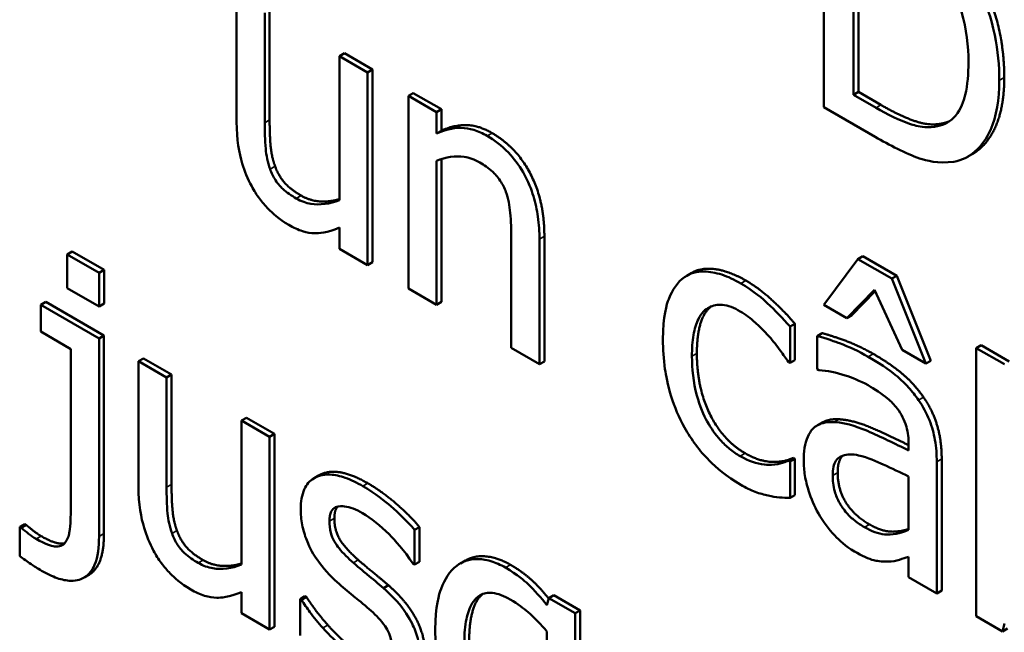
# Model space of a CAD drawing. Units: inches. Extents: x 1 to 146, y 1 to 112.
# Drawn here: x 133 to 134, y 82 to 82 of the extents above; entities that cross this region are included whole.
import ezdxf

# ---------------------------------------------------------------- set-up
doc = ezdxf.new("R2010")
doc.units = ezdxf.units.IN
doc.header["$LTSCALE"] = 6.666667
doc.header["$MEASUREMENT"] = 0
doc.layers.add('Visible (ANSI)', color=7, linetype='Continuous', lineweight=50)
doc.layers.add('Visible Narrow (ANSI)', color=7, linetype='Continuous', lineweight=35)

msp = doc.modelspace()

# ---------------------------------------------------------------- linework, layer by layer
at = {"layer": 'Visible (ANSI)'}
for p, q in [((133.552626, 81.712239), (133.552626, 81.687744)), ((133.555445, 81.688935), (133.555445, 81.707792)), ((133.555917, 81.70752), (133.555917, 81.689207)), ((133.496619, 81.698292), (133.496619, 81.686362)), ((133.499301, 81.686263), (133.499301, 81.696743)), ((133.499772, 81.697016), (133.499772, 81.686535)), ((133.506906, 81.692897), (133.506435, 81.692625)), ((133.506906, 81.692897), (133.509588, 81.691348)), ((133.509117, 81.691076), (133.506435, 81.692625)), ((133.506435, 81.692625), (133.506435, 81.678888)), ((133.509588, 81.691348), (133.509117, 81.691076)), ((133.509117, 81.672695), (133.509117, 81.691076)), ((133.509588, 81.691348), (133.509588, 81.672967)), ((133.513473, 81.689105), (133.513002, 81.688833)), ((133.513473, 81.689105), (133.516155, 81.687557)), ((133.555917, 81.689207), (133.555445, 81.688935)), ((133.555917, 81.689207), (133.558066, 81.687966)), ((133.515683, 81.687285), (133.513002, 81.688833)), ((133.513002, 81.688833), (133.513002, 81.670452)), ((133.557594, 81.687694), (133.555445, 81.688935)), ((133.516155, 81.687557), (133.515683, 81.687285)), ((133.515683, 81.68524), (133.515683, 81.687285)), ((133.516155, 81.687557), (133.516155, 81.685513)), ((133.552626, 81.687744), (133.557508, 81.684925)), ((133.516155, 81.685513), (133.515683, 81.68524)), ((133.563928, 81.68621), (133.563456, 81.685937)), ((133.515683, 81.668904), (133.515683, 81.68264)), ((133.516155, 81.682807), (133.516155, 81.669176)), ((133.566833, 81.683316), (133.566361, 81.683044)), ((133.506435, 81.676268), (133.506435, 81.674243)), ((133.522818, 81.675266), (133.522818, 81.664785)), ((133.525499, 81.663237), (133.525499, 81.675166)), ((133.525971, 81.675439), (133.525971, 81.663509)), ((133.506435, 81.674243), (133.509117, 81.672695)), ((133.480949, 81.673987), (133.480477, 81.673715)), ((133.48352, 81.671958), (133.480477, 81.673715)), ((133.480477, 81.673715), (133.480477, 81.670499)), ((133.480949, 81.673987), (133.483991, 81.67223)), ((133.555875, 81.673271), (133.552626, 81.668914)), ((133.556346, 81.673543), (133.555875, 81.673271)), ((133.559107, 81.671405), (133.555875, 81.673271)), ((133.556346, 81.673543), (133.559578, 81.671677)), ((133.483991, 81.67223), (133.48352, 81.671958)), ((133.483991, 81.67223), (133.483991, 81.669015)), ((133.509588, 81.672967), (133.509117, 81.672695)), ((133.48352, 81.668743), (133.48352, 81.671958)), ((133.540021, 81.671951), (133.539549, 81.671679)), ((133.559578, 81.671677), (133.559107, 81.671405)), ((133.562356, 81.663296), (133.559107, 81.671405)), ((133.559578, 81.671677), (133.562827, 81.663568)), ((133.480477, 81.670499), (133.48352, 81.668743)), ((133.513002, 81.670452), (133.515683, 81.668904)), ((133.554826, 81.667643), (133.557457, 81.670333)), ((133.557457, 81.670333), (133.560087, 81.664606)), ((133.557522, 81.67019), (133.555298, 81.667915)), ((133.478421, 81.669174), (133.47795, 81.668901)), ((133.483503, 81.665696), (133.47795, 81.668901)), ((133.47795, 81.668901), (133.47795, 81.666341)), ((133.478421, 81.669174), (133.483974, 81.665968)), ((133.483991, 81.669015), (133.48352, 81.668743)), ((133.516155, 81.669176), (133.515683, 81.668904)), ((133.552626, 81.668914), (133.554826, 81.667643)), ((133.555298, 81.667915), (133.554826, 81.667643)), ((133.549866, 81.667102), (133.549394, 81.666829)), ((133.549394, 81.663356), (133.549394, 81.666829)), ((133.549866, 81.667102), (133.549866, 81.663628)), ((133.47795, 81.666341), (133.480821, 81.664683)), ((133.483974, 81.665968), (133.483503, 81.665696)), ((133.483503, 81.646798), (133.483503, 81.665696)), ((133.483974, 81.665968), (133.483974, 81.647071)), ((133.552461, 81.666198), (133.55199, 81.665926)), ((133.55199, 81.665926), (133.55199, 81.66277)), ((133.480821, 81.664683), (133.480821, 81.649617)), ((133.522818, 81.664785), (133.525499, 81.663237)), ((133.567624, 81.665047), (133.567152, 81.664775)), ((133.569834, 81.663227), (133.567152, 81.664775)), ((133.567152, 81.664775), (133.567152, 81.639188)), ((133.567624, 81.665047), (133.570305, 81.663499)), ((133.487739, 81.663794), (133.487267, 81.663522)), ((133.487739, 81.663794), (133.490421, 81.662246)), ((133.560087, 81.664606), (133.562356, 81.663296)), ((133.489949, 81.661974), (133.487267, 81.663522)), ((133.487267, 81.663522), (133.487267, 81.651592)), ((133.525971, 81.663509), (133.525499, 81.663237)), ((133.54924, 81.663445), (133.549394, 81.663356)), ((133.549866, 81.663628), (133.549394, 81.663356)), ((133.562827, 81.663568), (133.562356, 81.663296)), ((133.490421, 81.662246), (133.489949, 81.661974)), ((133.489949, 81.651493), (133.489949, 81.661974)), ((133.490421, 81.662246), (133.490421, 81.651765)), ((133.55199, 81.66277), (133.552145, 81.662681)), ((133.497555, 81.658127), (133.497083, 81.657855)), ((133.497555, 81.658127), (133.500236, 81.656579)), ((133.499765, 81.656307), (133.497083, 81.657855)), ((133.497083, 81.657855), (133.497083, 81.644119)), ((133.552474, 81.657678), (133.552003, 81.657406)), ((133.500236, 81.656579), (133.499765, 81.656307)), ((133.499765, 81.637925), (133.499765, 81.656307)), ((133.500236, 81.656579), (133.500236, 81.638198)), ((133.560706, 81.655594), (133.560706, 81.654999)), ((133.549711, 81.654308), (133.54924, 81.654036)), ((133.549394, 81.653947), (133.54924, 81.654036)), ((133.549866, 81.654219), (133.549394, 81.653947)), ((133.549394, 81.650473), (133.549394, 81.653947)), ((133.549711, 81.654308), (133.549866, 81.654219)), ((133.549866, 81.654219), (133.549866, 81.650745)), ((133.563387, 81.641362), (133.563387, 81.653927)), ((133.563859, 81.654199), (133.563859, 81.641634)), ((133.504489, 81.652639), (133.504018, 81.652366)), ((133.560706, 81.652537), (133.560706, 81.647436)), ((133.549866, 81.650745), (133.549394, 81.650473)), ((133.47641, 81.647984), (133.475939, 81.647712)), ((133.476565, 81.647894), (133.476094, 81.647622)), ((133.47641, 81.647984), (133.476565, 81.647894)), ((133.476094, 81.647622), (133.475939, 81.647712)), ((133.475939, 81.647712), (133.475939, 81.644933)), ((133.514058, 81.647706), (133.513586, 81.647434)), ((133.513586, 81.644119), (133.513586, 81.647434)), ((133.514058, 81.647706), (133.514058, 81.644391)), ((133.513449, 81.644198), (133.513586, 81.644119)), ((133.514058, 81.644391), (133.513586, 81.644119)), ((133.518435, 81.644511), (133.517963, 81.644238)), ((133.560706, 81.644856), (133.560706, 81.64291)), ((133.482549, 81.643151), (133.482078, 81.642879)), ((133.511101, 81.642148), (133.510629, 81.641876)), ((133.560706, 81.64291), (133.563387, 81.641362)), ((133.497083, 81.641498), (133.497083, 81.639474)), ((133.526865, 81.641205), (133.526393, 81.640933)), ((133.526865, 81.641205), (133.529374, 81.639756)), ((133.563859, 81.641634), (133.563387, 81.641362)), ((133.503142, 81.641106), (133.50267, 81.640833)), ((133.502808, 81.640754), (133.50267, 81.640833)), ((133.50267, 81.640833), (133.50267, 81.63736)), ((133.503279, 81.641026), (133.502808, 81.640754)), ((133.503142, 81.641106), (133.503279, 81.641026)), ((133.526393, 81.640933), (133.526221, 81.640238)), ((133.528903, 81.639484), (133.526393, 81.640933)), ((133.497083, 81.639474), (133.499765, 81.637925)), ((133.529374, 81.639756), (133.528903, 81.639484)), ((133.528903, 81.614334), (133.528903, 81.639484)), ((133.529374, 81.639756), (133.529374, 81.614606)), ((133.567152, 81.639188), (133.569662, 81.637739)), ((133.569662, 81.637739), (133.569834, 81.638494)), ((133.500236, 81.638198), (133.499765, 81.637925)), ((133.526221, 81.637737), (133.526221, 81.627256)), ((133.570133, 81.638011), (133.569662, 81.637739))]:
    msp.add_line(p, q, dxfattribs=at)
for points in [[(133.565526, 81.70339), (133.567572, 81.700641), (133.569824, 81.69416), (133.569824, 81.690587)], [(133.558066, 81.687966), (133.559939, 81.686885), (133.562776, 81.685942), (133.563928, 81.68621)], [(133.499772, 81.686535), (133.499772, 81.685066), (133.499961, 81.683031), (133.500288, 81.682128)], [(133.563928, 81.68621), (133.564296, 81.686284), (133.564619, 81.686432)], [(133.516155, 81.685513), (133.517358, 81.686068), (133.519679, 81.686039), (133.520985, 81.685284)], [(133.520985, 81.685284), (133.523323, 81.683934), (133.525971, 81.678833), (133.525971, 81.675439)], [(133.500288, 81.682128), (133.500615, 81.681225), (133.501732, 81.679925), (133.502781, 81.679319)], [(133.545173, 81.671221), (133.546479, 81.670466), (133.54892, 81.668203), (133.549866, 81.667102)], [(133.552461, 81.666198), (133.553201, 81.66601), (133.555968, 81.665007), (133.557326, 81.664223)], [(133.540514, 81.664263), (133.540514, 81.661028), (133.542955, 81.655986), (133.545121, 81.654735)], [(133.557326, 81.664223), (133.558977, 81.663271), (133.561229, 81.661375), (133.562123, 81.660085)], [(133.562123, 81.660085), (133.562999, 81.658824), (133.563859, 81.655926), (133.563859, 81.654199)], [(133.552474, 81.657678), (133.553108, 81.658044), (133.554077, 81.657981)], [(133.545121, 81.654735), (133.546428, 81.653981), (133.5488, 81.653862), (133.549711, 81.654308)], [(133.554422, 81.654514), (133.55394, 81.654055), (133.55394, 81.652899)], [(133.55394, 81.652899), (133.55394, 81.651311), (133.555487, 81.64881), (133.556965, 81.647956)], [(133.490421, 81.651765), (133.490421, 81.650296), (133.49061, 81.648262), (133.490936, 81.647358)], [(133.509141, 81.651874), (133.510465, 81.65111), (133.513147, 81.648807), (133.514058, 81.647706)], [(133.506261, 81.649654), (133.505944, 81.649301), (133.505944, 81.648539)], [(133.476565, 81.647894), (133.476874, 81.647636), (133.477631, 81.647041), (133.477975, 81.646842)], [(133.505944, 81.648539), (133.505944, 81.647368), (133.507027, 81.645612), (133.50823, 81.64456)], [(133.483974, 81.647071), (133.483974, 81.643973), (133.482549, 81.643151)], [(133.490936, 81.647358), (133.491263, 81.646455), (133.49238, 81.645155), (133.493429, 81.64455)], [(133.50823, 81.64456), (133.508814, 81.644043), (133.510293, 81.642833), (133.511101, 81.642148)], [(133.511101, 81.642148), (133.512854, 81.640619), (133.514642, 81.637225), (133.514642, 81.63518)], [(133.503279, 81.641026), (133.503623, 81.64051), (133.504551, 81.63922), (133.505325, 81.638356)], [(133.505325, 81.638356), (133.505995, 81.637592), (133.507646, 81.636084), (133.508522, 81.635577)]]:
    msp.add_open_spline(points, degree=2, dxfattribs=at)
for points, degree, knots in [([(133.569353, 81.690314), (133.569353, 81.691684), (133.569228, 81.693135), (133.568564, 81.696325), (133.568062, 81.697667), (133.566935, 81.700267), (133.566079, 81.701741), (133.565055, 81.703118)], 3, [-0.0443282, -0.0443282, -0.0443282, -0.0443282, -0.03281293, -0.03281293, -0.01987109, -0.01987109, 0, 0, 0, 0]), ([(133.563198, 81.701847), (133.563772, 81.70111), (133.564279, 81.700321), (133.565151, 81.698617), (133.565493, 81.697741), (133.566241, 81.695188), (133.566413, 81.693551), (133.566413, 81.692051)], 3, [-0.04285738, -0.04285738, -0.04285738, -0.04285738, -0.03201769, -0.03201769, -0.02099441, -0.02099441, 0, 0, 0, 0]), ([(133.566413, 81.692051), (133.566413, 81.690952), (133.566331, 81.689863), (133.565953, 81.688312), (133.565689, 81.687553), (133.564718, 81.686407), (133.564143, 81.686076), (133.563456, 81.685937)], 3, [-0.05172018, -0.05172018, -0.05172018, -0.05172018, -0.02858879, -0.02858879, -0.01338615, -0.01338615, 0, 0, 0, 0]), ([(133.56502, 81.682553), (133.565787, 81.682695), (133.566454, 81.683023), (133.567675, 81.684082), (133.568161, 81.684821), (133.569097, 81.686893), (133.569353, 81.68851), (133.569353, 81.690314)], 3, [-0.05227119, -0.05227119, -0.05227119, -0.05227119, -0.03957824, -0.03957824, -0.02526151, -0.02526151, 0, 0, 0, 0]), ([(133.569824, 81.690587), (133.569824, 81.687232), (133.5679, 81.683932), (133.566833, 81.683316)], 2, [0, 0, 0, 1, 1.633803, 1.633803, 1.633803]), ([(133.563456, 81.685937), (133.563073, 81.685848), (133.562667, 81.68582), (133.561634, 81.685902), (133.561125, 81.686062), (133.559824, 81.686494), (133.558678, 81.687068), (133.557594, 81.687694)], 3, [-0.02426825, -0.02426825, -0.02426825, -0.02426825, -0.02146633, -0.02146633, -0.01752477, -0.01752477, 0, 0, 0, 0]), ([(133.496619, 81.686362), (133.496619, 81.684619), (133.496866, 81.683364), (133.49738, 81.681651), (133.497674, 81.680917), (133.498063, 81.680208)], 3, [-0.02149321, -0.02149321, -0.02149321, -0.02149321, -0.00924227, -0.00924227, 0, 0, 0, 0]), ([(133.499817, 81.681856), (133.49958, 81.682511), (133.499453, 81.683161), (133.499316, 81.684628), (133.499301, 81.685451), (133.499301, 81.686263)], 3, [-0.01956162, -0.01956162, -0.01956162, -0.01956162, -0.01135807, -0.01135807, 0, 0, 0, 0]), ([(133.520514, 81.685012), (133.520085, 81.685259), (133.519662, 81.685451), (133.518829, 81.685711), (133.51843, 81.685776), (133.517615, 81.685787), (133.516795, 81.685754), (133.515683, 81.68524)], 3, [-0.0670963, -0.0670963, -0.0670963, -0.0670963, -0.04557409, -0.04557409, -0.02417235, -0.02417235, 0, 0, 0, 0]), ([(133.525499, 81.675166), (133.525499, 81.675854), (133.525459, 81.676576), (133.525266, 81.677951), (133.525128, 81.678612), (133.524745, 81.679858), (133.524447, 81.680665), (133.52353, 81.682251), (133.523065, 81.682875), (133.521896, 81.684097), (133.521207, 81.684612), (133.520514, 81.685012)], 3, [-0.06101746, -0.06101746, -0.06101746, -0.06101746, -0.04553204, -0.04553204, -0.03211892, -0.03211892, -0.02038583, -0.02038583, -0.01119463, -0.01119463, 0, 0, 0, 0]), ([(133.557508, 81.684925), (133.558849, 81.684151), (133.560423, 81.683323), (133.562342, 81.682674), (133.563527, 81.682333), (133.56502, 81.682553)], 3, [-0.09171462, -0.09171462, -0.09171462, -0.09171462, -0.02850412, -0.02850412, 0, 0, 0, 0]), ([(133.515683, 81.68264), (133.516561, 81.682992), (133.517498, 81.683133), (133.518802, 81.682942), (133.519299, 81.682776), (133.519809, 81.682481)], 3, [-0.02249989, -0.02249989, -0.02249989, -0.02249989, -0.00824559, -0.00824559, 0, 0, 0, 0]), ([(133.502309, 81.679047), (133.501857, 81.679308), (133.5014, 81.679618), (133.500846, 81.680135), (133.500598, 81.680391), (133.500124, 81.68112), (133.499951, 81.681484), (133.499817, 81.681856)], 3, [-0.02179241, -0.02179241, -0.02179241, -0.02179241, -0.00996276, -0.00996276, -0.00466163, -0.00466163, 0, 0, 0, 0]), ([(133.519809, 81.682481), (133.520216, 81.682246), (133.520657, 81.681949), (133.521223, 81.681422), (133.521494, 81.681146), (133.521988, 81.6804), (133.522165, 81.680043), (133.522302, 81.679672)], 3, [-0.02273523, -0.02273523, -0.02273523, -0.02273523, -0.01026099, -0.01026099, -0.00464112, -0.00464112, 0, 0, 0, 0]), ([(133.498063, 81.680208), (133.498282, 81.679802), (133.498526, 81.679414), (133.499064, 81.678681), (133.49935, 81.678346), (133.500006, 81.677683), (133.500662, 81.67706), (133.501604, 81.676516)], 3, [-0.04151489, -0.04151489, -0.04151489, -0.04151489, -0.02832155, -0.02832155, -0.01523269, -0.01523269, 0, 0, 0, 0]), ([(133.506435, 81.678888), (133.505535, 81.678504), (133.504531, 81.678405), (133.503258, 81.678615), (133.502787, 81.678771), (133.502309, 81.679047)], 3, [-0.02187129, -0.02187129, -0.02187129, -0.02187129, -0.0077281, -0.0077281, 0, 0, 0, 0]), ([(133.502781, 81.679319), (133.50376, 81.678754), (133.505703, 81.678762), (133.506435, 81.678988)], 2, [0, 0, 0, 1, 1.752067, 1.752067, 1.752067]), ([(133.522302, 81.679672), (133.522534, 81.679046), (133.522655, 81.678353), (133.522788, 81.676861), (133.522818, 81.676054), (133.522818, 81.675266)], 3, [-0.01992049, -0.01992049, -0.01992049, -0.01992049, -0.01103645, -0.01103645, 0, 0, 0, 0]), ([(133.501604, 81.676516), (133.502045, 81.676262), (133.502483, 81.676059), (133.503322, 81.675792), (133.503714, 81.675726), (133.504424, 81.675729), (133.505232, 81.675747), (133.506435, 81.676268)], 3, [-0.08490083, -0.08490083, -0.08490083, -0.08490083, -0.05463413, -0.05463413, -0.02584733, -0.02584733, 0, 0, 0, 0]), ([(133.540021, 81.671951), (133.540907, 81.672463), (133.543557, 81.672153), (133.545173, 81.671221)], 2, [0.109091, 0.109091, 0.109091, 1, 2, 2, 2]), ([(133.539338, 81.671544), (133.538661, 81.671082), (133.538177, 81.670343), (133.537639, 81.668953), (133.537275, 81.667848), (133.537275, 81.665589)], 3, [-0.08761293, -0.08761293, -0.08761293, -0.08761293, -0.03162785, -0.03162785, 0, 0, 0, 0]), ([(133.544701, 81.670948), (133.544087, 81.671303), (133.543477, 81.671585), (133.5423, 81.671965), (133.541733, 81.67207), (133.540496, 81.672087), (133.539868, 81.671917), (133.539338, 81.671544)], 3, [-0.03207287, -0.03207287, -0.03207287, -0.03207287, -0.02225205, -0.02225205, -0.01280586, -0.01280586, 0, 0, 0, 0]), ([(133.549394, 81.666829), (133.548707, 81.66763), (133.547965, 81.668379), (133.546864, 81.669401), (133.545965, 81.670219), (133.544701, 81.670948)], 3, [-0.06171729, -0.06171729, -0.06171729, -0.06171729, -0.02042211, -0.02042211, 0, 0, 0, 0]), ([(133.540043, 81.663991), (133.540043, 81.664702), (133.540086, 81.6654), (133.540293, 81.666587), (133.540441, 81.6671), (133.540962, 81.668139), (133.541335, 81.668464), (133.54205, 81.668859), (133.54247, 81.668944), (133.543488, 81.668841), (133.544063, 81.668617), (133.54465, 81.668279)], 3, [-0.03787874, -0.03787874, -0.03787874, -0.03787874, -0.03132944, -0.03132944, -0.02565172, -0.02565172, -0.01780485, -0.01780485, -0.00947761, -0.00947761, 0, 0, 0, 0]), ([(133.541889, 81.668755), (133.541832, 81.668712), (133.540514, 81.667578), (133.540514, 81.664263)], 2, [0.956574, 0.956574, 0.956574, 1, 2, 2, 2]), ([(133.54465, 81.668279), (133.545138, 81.667996), (133.545624, 81.667622), (133.546372, 81.666945), (133.546908, 81.666446), (133.547417, 81.665867)], 3, [-0.02462445, -0.02462445, -0.02462445, -0.02462445, -0.00915773, -0.00915773, 0, 0, 0, 0]), ([(133.547417, 81.665867), (133.547781, 81.665441), (133.548163, 81.664971), (133.548753, 81.664159), (133.549002, 81.663807), (133.54924, 81.663445)], 3, [-0.01159263, -0.01159263, -0.01159263, -0.01159263, -0.00496477, -0.00496477, 0, 0, 0, 0]), ([(133.556855, 81.663951), (133.555933, 81.664483), (133.555019, 81.664908), (133.553844, 81.665334), (133.552749, 81.665733), (133.55199, 81.665926)], 3, [-0.05573012, -0.05573012, -0.05573012, -0.05573012, -0.01274457, -0.01274457, 0, 0, 0, 0]), ([(133.537275, 81.665589), (133.537275, 81.664685), (133.537331, 81.663735), (133.537553, 81.662221), (133.537716, 81.661291), (133.53838, 81.659156), (133.538795, 81.658155), (133.539338, 81.657192)], 3, [-0.05205567, -0.05205567, -0.05205567, -0.05205567, -0.02675955, -0.02675955, -0.0126372, -0.0126372, 0, 0, 0, 0]), ([(133.54465, 81.654463), (133.54431, 81.654659), (133.543971, 81.654888), (133.543329, 81.655408), (133.543029, 81.65569), (133.542271, 81.656528), (133.541862, 81.657113), (133.541166, 81.658383), (133.540796, 81.659207), (133.540161, 81.661543), (133.540043, 81.662825), (133.540043, 81.663991)], 3, [-0.05964563, -0.05964563, -0.05964563, -0.05964563, -0.05088876, -0.05088876, -0.04274708, -0.04274708, -0.02938468, -0.02938468, -0.01631467, -0.01631467, 0, 0, 0, 0]), ([(133.561651, 81.659812), (133.561354, 81.660241), (133.561037, 81.660643), (133.560356, 81.661397), (133.559999, 81.661741), (133.559183, 81.662428), (133.558349, 81.663089), (133.556855, 81.663951)], 3, [-0.06347047, -0.06347047, -0.06347047, -0.06347047, -0.04397248, -0.04397248, -0.02415328, -0.02415328, 0, 0, 0, 0]), ([(133.552145, 81.662681), (133.552956, 81.66261), (133.553793, 81.662444), (133.555269, 81.661965), (133.556072, 81.661664), (133.556838, 81.661222)], 3, [-0.02972061, -0.02972061, -0.02972061, -0.02972061, -0.01237694, -0.01237694, 0, 0, 0, 0]), ([(133.556838, 81.661222), (133.557429, 81.66088), (133.558164, 81.660406), (133.559022, 81.659688), (133.559339, 81.65937), (133.559623, 81.658999)], 3, [-0.01421642, -0.01421642, -0.01421642, -0.01421642, -0.00542941, -0.00542941, 0, 0, 0, 0]), ([(133.563387, 81.653927), (133.563387, 81.654589), (133.56334, 81.655296), (133.563104, 81.656631), (133.562937, 81.657254), (133.56242, 81.658563), (133.562073, 81.659205), (133.561651, 81.659812)], 3, [-0.0256994, -0.0256994, -0.0256994, -0.0256994, -0.01643458, -0.01643458, -0.00851297, -0.00851297, 0, 0, 0, 0]), ([(133.559623, 81.658999), (133.559817, 81.658744), (133.559987, 81.658473), (133.560246, 81.65796), (133.560386, 81.657644), (133.56065, 81.656717), (133.560706, 81.656143), (133.560706, 81.655594)], 3, [-0.01976017, -0.01976017, -0.01976017, -0.01976017, -0.01294609, -0.01294609, -0.00768703, -0.00768703, 0, 0, 0, 0]), ([(133.539338, 81.657192), (133.539662, 81.656611), (133.54002, 81.656057), (133.540813, 81.654999), (133.541237, 81.65451), (133.542352, 81.653389), (133.543325, 81.652528), (133.544701, 81.651734)], 3, [-0.05184734, -0.05184734, -0.05184734, -0.05184734, -0.03713685, -0.03713685, -0.02224986, -0.02224986, 0, 0, 0, 0]), ([(133.553606, 81.657708), (133.553006, 81.657748), (133.552444, 81.657668), (133.551731, 81.657245), (133.551366, 81.656953), (133.550809, 81.655676), (133.550701, 81.654872), (133.550701, 81.654006)], 3, [-0.04606941, -0.04606941, -0.04606941, -0.04606941, -0.02411514, -0.02411514, -0.01212256, -0.01212256, 0, 0, 0, 0]), ([(133.560706, 81.654999), (133.559398, 81.655668), (133.558069, 81.656306), (133.556267, 81.657081), (133.554924, 81.65765), (133.553606, 81.657708)], 3, [-0.08420868, -0.08420868, -0.08420868, -0.08420868, -0.02346336, -0.02346336, 0, 0, 0, 0]), ([(133.554077, 81.657981), (133.555418, 81.657921), (133.558858, 81.656441), (133.560706, 81.65551)], 2, [0, 0, 0, 1, 1.887655, 1.887655, 1.887655]), ([(133.54924, 81.654036), (133.548322, 81.653586), (133.547408, 81.65362), (133.546221, 81.653732), (133.54545, 81.654001), (133.54465, 81.654463)], 3, [-0.02079769, -0.02079769, -0.02079769, -0.02079769, -0.01294507, -0.01294507, 0, 0, 0, 0]), ([(133.553468, 81.652627), (133.553468, 81.652913), (133.553491, 81.653189), (133.553594, 81.653661), (133.553668, 81.653861), (133.553876, 81.654186), (133.554046, 81.654375), (133.554853, 81.654673), (133.555372, 81.654666), (133.555927, 81.654542)], 3, [-0.03337129, -0.03337129, -0.03337129, -0.03337129, -0.02468057, -0.02468057, -0.01685401, -0.01685401, -0.00936979, -0.00936979, 0, 0, 0, 0]), ([(133.555927, 81.654542), (133.556821, 81.654338), (133.557644, 81.653962), (133.55905, 81.653314), (133.55994, 81.6529), (133.560706, 81.652537)], 3, [-0.02298186, -0.02298186, -0.02298186, -0.02298186, -0.0124195, -0.0124195, 0, 0, 0, 0]), ([(133.550701, 81.654006), (133.550701, 81.653563), (133.550738, 81.653101), (133.550897, 81.652144), (133.551015, 81.651662), (133.5514, 81.650432), (133.551708, 81.649694), (133.55211, 81.648984)], 3, [-0.02154893, -0.02154893, -0.02154893, -0.02154893, -0.01542309, -0.01542309, -0.00932682, -0.00932682, 0, 0, 0, 0]), ([(133.50867, 81.651602), (133.508107, 81.651927), (133.507541, 81.652202), (133.506492, 81.652572), (133.506007, 81.652682), (133.504814, 81.652738), (133.50431, 81.652544), (133.503591, 81.652108), (133.503287, 81.651765), (133.502839, 81.650772), (133.502739, 81.650127), (133.502739, 81.649409)], 3, [-0.03692254, -0.03692254, -0.03692254, -0.03692254, -0.03153612, -0.03153612, -0.02668423, -0.02668423, -0.01896174, -0.01896174, -0.01005078, -0.01005078, 0, 0, 0, 0]), ([(133.504489, 81.652639), (133.504652, 81.652732), (133.506459, 81.653423), (133.509141, 81.651874)], 2, [0.887324, 0.887324, 0.887324, 1, 2, 2, 2]), ([(133.556494, 81.647684), (133.556185, 81.647863), (133.55587, 81.648071), (133.555303, 81.648524), (133.555045, 81.648763), (133.554484, 81.649395), (133.554273, 81.649724), (133.553928, 81.650339), (133.553778, 81.65071), (133.553522, 81.651622), (133.553468, 81.652146), (133.553468, 81.652627)], 3, [-0.02022414, -0.02022414, -0.02022414, -0.02022414, -0.01731079, -0.01731079, -0.01478941, -0.01478941, -0.01146596, -0.01146596, -0.00673636, -0.00673636, 0, 0, 0, 0]), ([(133.487267, 81.651592), (133.487267, 81.64985), (133.487515, 81.648594), (133.488028, 81.646882), (133.488322, 81.646147), (133.488711, 81.645439)], 3, [-0.02149321, -0.02149321, -0.02149321, -0.02149321, -0.00924227, -0.00924227, 0, 0, 0, 0]), ([(133.513586, 81.647434), (133.512896, 81.648268), (133.512097, 81.649032), (133.510813, 81.650134), (133.509865, 81.650912), (133.50867, 81.651602)], 3, [-0.04762138, -0.04762138, -0.04762138, -0.04762138, -0.01932258, -0.01932258, 0, 0, 0, 0]), ([(133.544701, 81.651734), (133.545138, 81.651481), (133.545653, 81.651208), (133.5465, 81.650905), (133.546909, 81.650795), (133.547314, 81.650701)], 3, [-0.01394191, -0.01394191, -0.01394191, -0.01394191, -0.00682937, -0.00682937, 0, 0, 0, 0]), ([(133.490465, 81.647086), (133.490228, 81.647742), (133.490101, 81.648391), (133.489965, 81.649859), (133.489949, 81.650682), (133.489949, 81.651493)], 3, [-0.01956162, -0.01956162, -0.01956162, -0.01956162, -0.01135807, -0.01135807, 0, 0, 0, 0]), ([(133.547314, 81.650701), (133.547678, 81.650596), (133.548055, 81.650545), (133.548731, 81.650501), (133.549065, 81.650481), (133.549394, 81.650473)], 3, [-0.01196375, -0.01196375, -0.01196375, -0.01196375, -0.00590647, -0.00590647, 0, 0, 0, 0]), ([(133.505472, 81.648267), (133.505472, 81.64845), (133.505486, 81.648624), (133.505547, 81.648934), (133.505592, 81.649069), (133.505753, 81.649373), (133.505892, 81.649505), (133.506362, 81.649727), (133.506719, 81.649698), (133.507447, 81.649613), (133.508034, 81.649369), (133.508618, 81.649032)], 3, [-0.01700319, -0.01700319, -0.01700319, -0.01700319, -0.01573115, -0.01573115, -0.0145516, -0.0145516, -0.01266674, -0.01266674, -0.00943659, -0.00943659, 0, 0, 0, 0]), ([(133.480821, 81.649617), (133.480821, 81.647896), (133.480687, 81.647239), (133.480569, 81.646727), (133.480457, 81.646444), (133.480288, 81.646233)], 3, [-0.008335755, -0.008335755, -0.008335755, -0.008335755, -0.005118895, -0.005118895, 0, 0, 0, 0]), ([(133.502739, 81.649409), (133.502739, 81.648932), (133.502782, 81.648433), (133.502976, 81.647426), (133.503118, 81.646934), (133.503628, 81.645634), (133.503999, 81.645024), (133.50486, 81.64378), (133.505536, 81.643059), (133.506211, 81.642441)], 3, [-0.02508673, -0.02508673, -0.02508673, -0.02508673, -0.02110903, -0.02110903, -0.01738909, -0.01738909, -0.0113734, -0.0113734, 0, 0, 0, 0]), ([(133.508618, 81.649032), (133.509494, 81.648526), (133.510342, 81.647847), (133.511757, 81.646415), (133.512579, 81.645503), (133.513449, 81.644198)], 3, [-0.04280734, -0.04280734, -0.04280734, -0.04280734, -0.01799643, -0.01799643, 0, 0, 0, 0]), ([(133.55211, 81.648984), (133.55256, 81.648206), (133.553079, 81.647507), (133.554073, 81.646454), (133.5547, 81.645862), (133.555531, 81.645382)], 3, [-0.03280547, -0.03280547, -0.03280547, -0.03280547, -0.01344096, -0.01344096, 0, 0, 0, 0]), ([(133.507759, 81.644287), (133.507267, 81.644717), (133.506783, 81.645191), (133.506265, 81.645843), (133.506083, 81.646085), (133.505792, 81.646611), (133.505689, 81.646872), (133.505509, 81.647528), (133.505472, 81.647914), (133.505472, 81.648267)], 3, [-0.02245089, -0.02245089, -0.02245089, -0.02245089, -0.01181088, -0.01181088, -0.00824422, -0.00824422, -0.0049397, -0.0049397, 0, 0, 0, 0]), ([(133.556965, 81.647956), (133.55822, 81.647232), (133.560016, 81.647284), (133.560706, 81.647519)], 2, [0, 0, 0, 1, 1.741466, 1.741466, 1.741466]), ([(133.477503, 81.64657), (133.477261, 81.64671), (133.477019, 81.646879), (133.476551, 81.647247), (133.476322, 81.647432), (133.476094, 81.647622)], 3, [-0.007686513, -0.007686513, -0.007686513, -0.007686513, -0.003778398, -0.003778398, 0, 0, 0, 0]), ([(133.477975, 81.646842), (133.47904, 81.646227), (133.480004, 81.646096), (133.480217, 81.646143)], 2, [0, 0, 0, 1, 1.384436, 1.384436, 1.384436]), ([(133.492957, 81.644277), (133.492505, 81.644539), (133.492048, 81.644848), (133.491495, 81.645365), (133.491246, 81.645621), (133.490772, 81.64635), (133.490599, 81.646714), (133.490465, 81.647086)], 3, [-0.02179241, -0.02179241, -0.02179241, -0.02179241, -0.00996276, -0.00996276, -0.00466163, -0.00466163, 0, 0, 0, 0]), ([(133.560706, 81.647436), (133.559919, 81.647069), (133.559075, 81.646938), (133.557797, 81.647062), (133.557155, 81.647303), (133.556494, 81.647684)], 3, [-0.02236458, -0.02236458, -0.02236458, -0.02236458, -0.01068321, -0.01068321, 0, 0, 0, 0]), ([(133.480288, 81.646233), (133.480179, 81.646077), (133.480039, 81.645968), (133.479688, 81.645841), (133.479483, 81.645831), (133.478922, 81.645907), (133.478389, 81.646059), (133.477503, 81.64657)], 3, [-0.03193805, -0.03193805, -0.03193805, -0.03193805, -0.02340409, -0.02340409, -0.01432192, -0.01432192, 0, 0, 0, 0]), ([(133.478019, 81.643533), (133.478521, 81.643243), (133.479026, 81.642999), (133.479962, 81.642677), (133.480393, 81.642586), (133.481424, 81.642561), (133.481854, 81.642736), (133.482559, 81.64318), (133.482867, 81.643586), (133.483393, 81.644855), (133.483503, 81.645808), (133.483503, 81.646798)], 3, [-0.03968145, -0.03968145, -0.03968145, -0.03968145, -0.03476563, -0.03476563, -0.03033574, -0.03033574, -0.02358329, -0.02358329, -0.01387031, -0.01387031, 0, 0, 0, 0]), ([(133.488711, 81.645439), (133.488931, 81.645033), (133.489174, 81.644644), (133.489712, 81.643911), (133.489998, 81.643576), (133.490655, 81.642914), (133.49131, 81.642291), (133.492253, 81.641747)], 3, [-0.04151489, -0.04151489, -0.04151489, -0.04151489, -0.02832155, -0.02832155, -0.01523269, -0.01523269, 0, 0, 0, 0]), ([(133.555531, 81.645382), (133.556236, 81.644975), (133.556904, 81.644648), (133.557604, 81.644485), (133.558082, 81.64438), (133.558763, 81.644409)], 3, [-0.04211006, -0.04211006, -0.04211006, -0.04211006, -0.01249326, -0.01249326, 0, 0, 0, 0]), ([(133.475939, 81.644933), (133.476298, 81.644658), (133.476659, 81.6444), (133.477258, 81.644001), (133.477639, 81.643752), (133.478019, 81.643533)], 3, [-0.01555015, -0.01555015, -0.01555015, -0.01555015, -0.00613352, -0.00613352, 0, 0, 0, 0]), ([(133.497083, 81.644119), (133.496184, 81.643734), (133.49518, 81.643635), (133.493906, 81.643845), (133.493436, 81.644001), (133.492957, 81.644277)], 3, [-0.02187129, -0.02187129, -0.02187129, -0.02187129, -0.0077281, -0.0077281, 0, 0, 0, 0]), ([(133.493429, 81.64455), (133.494409, 81.643984), (133.496351, 81.643993), (133.497083, 81.644218)], 2, [0, 0, 0, 1, 1.752067, 1.752067, 1.752067]), ([(133.510629, 81.641876), (133.510116, 81.64231), (133.509598, 81.642743), (133.508915, 81.643303), (133.508357, 81.643759), (133.507759, 81.644287)], 3, [-0.04089471, -0.04089471, -0.04089471, -0.04089471, -0.00999822, -0.00999822, 0, 0, 0, 0]), ([(133.522267, 81.643831), (133.521795, 81.644104), (133.521329, 81.64431), (133.520334, 81.644607), (133.519883, 81.644651), (133.518789, 81.644642), (133.51815, 81.64442), (133.517609, 81.644)], 3, [-0.02526039, -0.02526039, -0.02526039, -0.02526039, -0.01982334, -0.01982334, -0.01348369, -0.01348369, 0, 0, 0, 0]), ([(133.518435, 81.644511), (133.519208, 81.644957), (133.521415, 81.644867), (133.522739, 81.644103)], 2, [0.191489, 0.191489, 0.191489, 1, 2, 2, 2]), ([(133.522739, 81.644103), (133.523959, 81.643398), (133.525601, 81.64185), (133.526384, 81.640895)], 2, [0, 0, 0, 1, 1.835901, 1.835901, 1.835901]), ([(133.558763, 81.644409), (133.559139, 81.644409), (133.559498, 81.64448), (133.560119, 81.644682), (133.560409, 81.644775), (133.560706, 81.644856)], 3, [-0.01273396, -0.01273396, -0.01273396, -0.01273396, -0.00594682, -0.00594682, 0, 0, 0, 0]), ([(133.517609, 81.644), (133.51694, 81.643499), (133.516463, 81.642722), (133.515927, 81.641289), (133.515563, 81.640154), (133.515563, 81.637935)], 3, [-0.08525382, -0.08525382, -0.08525382, -0.08525382, -0.0310553, -0.0310553, 0, 0, 0, 0]), ([(133.526221, 81.640238), (133.525643, 81.640973), (133.525025, 81.641676), (133.524083, 81.642564), (133.523417, 81.643167), (133.522267, 81.643831)], 3, [-0.05860166, -0.05860166, -0.05860166, -0.05860166, -0.01858889, -0.01858889, 0, 0, 0, 0]), ([(133.506211, 81.642441), (133.506715, 81.641995), (133.507232, 81.641558), (133.507881, 81.641027), (133.508535, 81.640493), (133.509082, 81.64003)], 3, [-0.04216142, -0.04216142, -0.04216142, -0.04216142, -0.0090878, -0.0090878, 0, 0, 0, 0]), ([(133.492253, 81.641747), (133.492693, 81.641492), (133.493131, 81.641289), (133.49397, 81.641022), (133.494363, 81.640956), (133.495073, 81.640959), (133.49588, 81.640977), (133.497083, 81.641498)], 3, [-0.08490083, -0.08490083, -0.08490083, -0.08490083, -0.05463413, -0.05463413, -0.02584733, -0.02584733, 0, 0, 0, 0]), ([(133.514171, 81.634908), (133.514171, 81.63542), (133.514129, 81.635962), (133.513927, 81.637014), (133.513782, 81.637515), (133.513435, 81.638352), (133.513147, 81.638978), (133.512013, 81.640562), (133.511323, 81.641271), (133.510629, 81.641876)], 3, [-0.05739807, -0.05739807, -0.05739807, -0.05739807, -0.03883446, -0.03883446, -0.02245642, -0.02245642, -0.01157185, -0.01157185, 0, 0, 0, 0]), ([(133.518331, 81.636496), (133.518331, 81.637256), (133.518376, 81.638007), (133.518595, 81.63926), (133.518751, 81.639798), (133.51928, 81.640801), (133.519614, 81.641062), (133.520192, 81.641393), (133.520582, 81.641467), (133.521561, 81.64136), (133.522136, 81.641128), (133.522714, 81.640794)], 3, [-0.03209035, -0.03209035, -0.03209035, -0.03209035, -0.02691405, -0.02691405, -0.02253537, -0.02253537, -0.01707363, -0.01707363, -0.00934672, -0.00934672, 0, 0, 0, 0]), ([(133.520091, 81.641312), (133.520012, 81.641249), (133.518802, 81.640064), (133.518802, 81.636768)], 2, [0.933898, 0.933898, 0.933898, 1, 2, 2, 2]), ([(133.504853, 81.638084), (133.504448, 81.638537), (133.503984, 81.639081), (133.503341, 81.639975), (133.50307, 81.64036), (133.502808, 81.640754)], 3, [-0.01270978, -0.01270978, -0.01270978, -0.01270978, -0.00542789, -0.00542789, 0, 0, 0, 0]), ([(133.522714, 81.640794), (133.523456, 81.640366), (133.524015, 81.639931), (133.525025, 81.639056), (133.52566, 81.63838), (133.526221, 81.637737)], 3, [-0.01678567, -0.01678567, -0.01678567, -0.01678567, -0.01011472, -0.01011472, 0, 0, 0, 0]), ([(133.509082, 81.64003), (133.509574, 81.639606), (133.510067, 81.639138), (133.51073, 81.638341), (133.510882, 81.638099), (133.511114, 81.637685), (133.511219, 81.637423), (133.5114, 81.63678), (133.511437, 81.636409), (133.511437, 81.636069)], 3, [-0.01318964, -0.01318964, -0.01318964, -0.01318964, -0.01018056, -0.01018056, -0.00808988, -0.00808988, -0.00475909, -0.00475909, 0, 0, 0, 0]), ([(133.508051, 81.635305), (133.507472, 81.635639), (133.506904, 81.636058), (133.506166, 81.636733), (133.505541, 81.637301), (133.504853, 81.638084)], 3, [-0.04980019, -0.04980019, -0.04980019, -0.04980019, -0.01235814, -0.01235814, 0, 0, 0, 0]), ([(133.515563, 81.637935), (133.515563, 81.636896), (133.515628, 81.635799), (133.515941, 81.633718), (133.516164, 81.632723), (133.516913, 81.630473), (133.517403, 81.629502), (133.518269, 81.628027), (133.51879, 81.627319), (133.520049, 81.625992), (133.520755, 81.625449), (133.521477, 81.625033)], 3, [-0.04713084, -0.04713084, -0.04713084, -0.04713084, -0.03857073, -0.03857073, -0.03120963, -0.03120963, -0.0220054, -0.0220054, -0.01166206, -0.01166206, 0, 0, 0, 0])]:
    msp.add_open_spline(points, degree=degree, knots=knots, dxfattribs=at)
at = {"layer": 'Visible Narrow (ANSI)'}
for p, q in [((133.569824, 81.690587), (133.569353, 81.690314)), ((133.558066, 81.687966), (133.557594, 81.687694)), ((133.499772, 81.686535), (133.499301, 81.686263)), ((133.520985, 81.685284), (133.520514, 81.685012)), ((133.500288, 81.682128), (133.499817, 81.681856)), ((133.502781, 81.679319), (133.502309, 81.679047)), ((133.525971, 81.675439), (133.525499, 81.675166)), ((133.545173, 81.671221), (133.544701, 81.670948)), ((133.540514, 81.664263), (133.540043, 81.663991)), ((133.557326, 81.664223), (133.556855, 81.663951)), ((133.562123, 81.660085), (133.561651, 81.659812)), ((133.554077, 81.657981), (133.553606, 81.657708)), ((133.545121, 81.654735), (133.54465, 81.654463)), ((133.563859, 81.654199), (133.563387, 81.653927)), ((133.55394, 81.652899), (133.553468, 81.652627)), ((133.490421, 81.651765), (133.489949, 81.651493)), ((133.509141, 81.651874), (133.50867, 81.651602)), ((133.505944, 81.648539), (133.505472, 81.648267)), ((133.556965, 81.647956), (133.556494, 81.647684)), ((133.477975, 81.646842), (133.477503, 81.64657)), ((133.483974, 81.647071), (133.483503, 81.646798)), ((133.490936, 81.647358), (133.490465, 81.647086)), ((133.493429, 81.64455), (133.492957, 81.644277)), ((133.50823, 81.64456), (133.507759, 81.644287)), ((133.522739, 81.644103), (133.522267, 81.643831)), ((133.505325, 81.638356), (133.504853, 81.638084))]:
    msp.add_line(p, q, dxfattribs=at)

doc.saveas('drawing.dxf')
